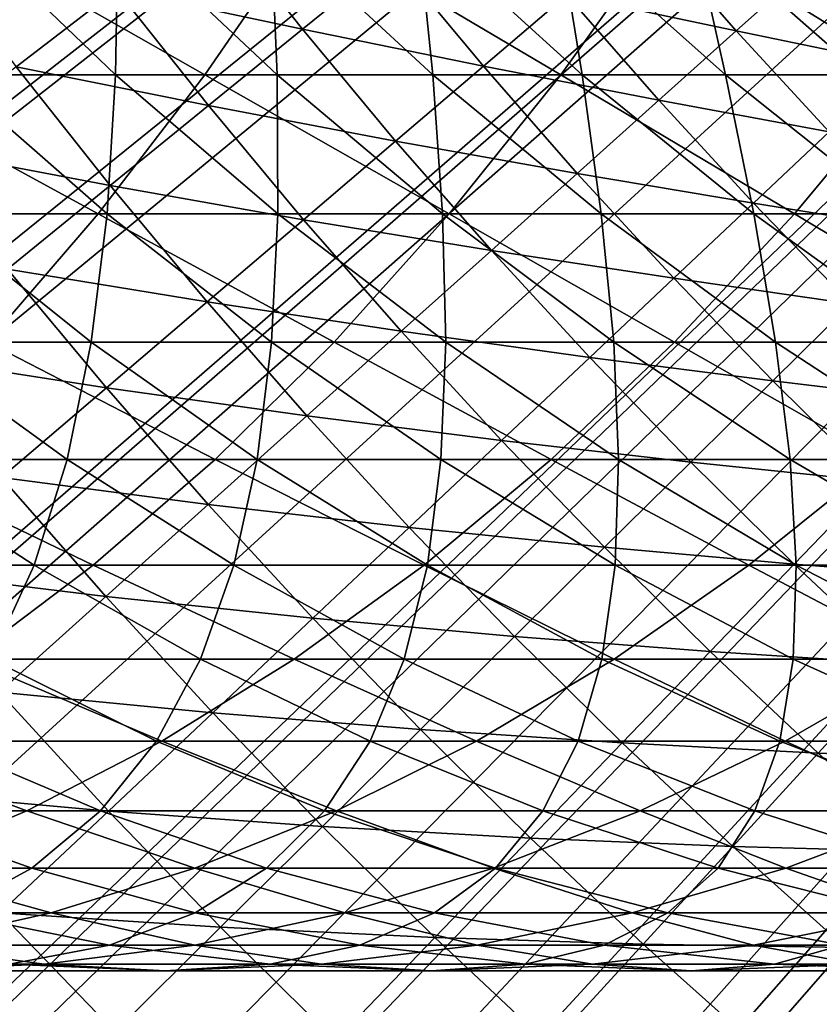
# Model space of a CAD drawing. Extents: x -90 to 290, y -254 to 28.
# Drawn here: x -7 to -6, y -7 to -6 of the extents above; entities that cross this region are included whole.
import ezdxf

# ---------------------------------------------------------------- set-up
doc = ezdxf.new("R2010")
doc.units = 0
for name, color, linetype in [('L2', 7, 'CONTINUOUS'), ('L4', 7, 'CONTINUOUS'), ('L9', 7, 'CONTINUOUS')]:
    doc.layers.add(name, color=color, linetype=linetype)

msp = doc.modelspace()

# ---------------------------------------------------------------- linework, layer by layer
at = {"layer": 'L2', "color": 7}
for points in [[(-13.26912, -5.721271, 37.1), (-13.41147, -5.379132, 37.1), (0, 0, 37.1)], [(0, 0, 37.1), (-13.11805, -6.059648, 37.1), (-13.26912, -5.721271, 37.1)], [(0, 0, 37.1), (-12.95835, -6.394039, 37.1), (-13.11805, -6.059648, 37.1)], [(-12.79012, -6.724226, 37.1), (-12.95835, -6.394039, 37.1), (0, 0, 37.1)], [(0, 0, 37.1), (-12.61349, -7.049989, 37.1), (-12.79012, -6.724226, 37.1)], [(0, 0, 37.1), (-12.42856, -7.371117, 37.1), (-12.61349, -7.049989, 37.1)], [(-12.23546, -7.687397, 37.1), (-12.42856, -7.371117, 37.1), (0, 0, 37.1)], [(0, 0, 37.1), (-12.03431, -7.998621, 37.1), (-12.23546, -7.687397, 37.1)], [(0, 0, 37.1), (-11.82524, -8.304584, 37.1), (-12.03431, -7.998621, 37.1)], [(-11.6084, -8.605087, 37.1), (-11.82524, -8.304584, 37.1), (0, 0, 37.1)], [(0, 0, 37.1), (-11.38392, -8.899929, 37.1), (-11.6084, -8.605087, 37.1)], [(0, 0, 37.1), (-11.15196, -9.188919, 37.1), (-11.38392, -8.899929, 37.1)], [(-10.91267, -9.471865, 37.1), (-11.15196, -9.188919, 37.1), (0, 0, 37.1)], [(0, 0, 37.1), (-10.66619, -9.748583, 37.1), (-10.91267, -9.471865, 37.1)], [(0, 0, 37.1), (-10.4127, -10.01889, 37.1), (-10.66619, -9.748583, 37.1)], [(-10.15237, -10.28261, 37.1), (-10.4127, -10.01889, 37.1), (0, 0, 37.1)], [(0, 0, 37.1), (-9.885352, -10.53956, 37.1), (-10.15237, -10.28261, 37.1)], [(0, 0, 37.1), (-9.611838, -10.78958, 37.1), (-9.885352, -10.53956, 37.1)], [(-9.332001, -11.03251, 37.1), (-9.611838, -10.78958, 37.1), (0, 0, 37.1)], [(0, 0, 37.1), (-9.046028, -11.26818, 37.1), (-9.332001, -11.03251, 37.1)], [(0, 0, 37.1), (-8.754105, -11.49644, 37.1), (-9.046028, -11.26818, 37.1)], [(-8.456424, -11.71714, 37.1), (-8.754105, -11.49644, 37.1), (0, 0, 37.1)], [(0, 0, 37.1), (-8.153183, -11.93013, 37.1), (-8.456424, -11.71714, 37.1)], [(0, 0, 37.1), (-7.84458, -12.13528, 37.1), (-8.153183, -11.93013, 37.1)], [(-7.530817, -12.33245, 37.1), (-7.84458, -12.13528, 37.1), (0, 0, 37.1)], [(0, 0, 37.1), (-7.212101, -12.52151, 37.1), (-7.530817, -12.33245, 37.1)], [(0, 0, 37.1), (-6.888643, -12.70233, 37.1), (-7.212101, -12.52151, 37.1)], [(-6.560654, -12.87479, 37.1), (-6.888643, -12.70233, 37.1), (0, 0, 37.1)], [(0, 0, 37.1), (-6.22835, -13.03879, 37.1), (-6.560654, -12.87479, 37.1)], [(0, 0, 37.1), (-5.89195, -13.19422, 37.1), (-6.22835, -13.03879, 37.1)], [(-7.165841, -5.535717, 50.00557), (-6.888074, -5.595269, 50.37545), (-7.022796, -5.425213, 50.37545)], [(-6.888074, -5.595269, 50.37545), (-6.754377, -5.486665, 50.74937), (-7.022796, -5.425213, 50.37545)], [(-6.493768, -5.543883, 51.12713), (-6.240936, -5.597499, 51.50853), (-6.375906, -5.443261, 51.50853)], [(-6.240936, -5.597499, 51.50853), (-6.132094, -5.499877, 51.89338), (-6.375906, -5.443261, 51.50853)], [(-7.315542, -5.651363, 49.63992), (-7.165841, -5.535717, 50.00557), (-7.451507, -5.47084, 49.63992)], [(-6.888074, -5.595269, 50.37545), (-6.618233, -5.650141, 50.74937), (-6.754377, -5.486665, 50.74937)], [(-6.618233, -5.650141, 50.74937), (-6.493768, -5.543883, 51.12713), (-6.754377, -5.486665, 50.74937)], [(-6.240936, -5.597499, 51.50853), (-5.995812, -5.648137, 51.89338), (-6.132094, -5.499877, 51.89338)], [(-5.995812, -5.648137, 51.89338), (-5.895823, -5.553946, 52.28147), (-6.132094, -5.499877, 51.89338)], [(-7.315542, -5.651363, 49.63992), (-7.028374, -5.709237, 50.00557), (-7.165841, -5.535717, 50.00557)], [(-7.028374, -5.709237, 50.00557), (-6.888074, -5.595269, 50.37545), (-7.165841, -5.535717, 50.00557)], [(-6.618233, -5.650141, 50.74937), (-6.356303, -5.700971, 51.12713), (-6.493768, -5.543883, 51.12713)], [(-6.356303, -5.700971, 51.12713), (-6.240936, -5.597499, 51.50853), (-6.493768, -5.543883, 51.12713)], [(-7.028374, -5.709237, 50.00557), (-6.749235, -5.761981, 50.37545), (-6.888074, -5.595269, 50.37545)], [(-6.749235, -5.761981, 50.37545), (-6.618233, -5.650141, 50.74937), (-6.888074, -5.595269, 50.37545)], [(-6.356303, -5.700971, 51.12713), (-6.102236, -5.74839, 51.50853), (-6.240936, -5.597499, 51.50853)], [(-6.102236, -5.74839, 51.50853), (-5.995812, -5.648137, 51.89338), (-6.240936, -5.597499, 51.50853)], [(-7.471821, -5.772091, 49.27869), (-7.175204, -5.828508, 49.63992), (-7.315542, -5.651363, 49.63992)], [(-7.175204, -5.828508, 49.63992), (-7.028374, -5.709237, 50.00557), (-7.315542, -5.651363, 49.63992)], [(-6.749235, -5.761981, 50.37545), (-6.478133, -5.81024, 50.74937), (-6.618233, -5.650141, 50.74937)], [(-6.478133, -5.81024, 50.74937), (-6.356303, -5.700971, 51.12713), (-6.618233, -5.650141, 50.74937)], [(-7.175204, -5.828508, 49.63992), (-6.886708, -5.879344, 50.00557), (-7.028374, -5.709237, 50.00557)], [(-6.886708, -5.879344, 50.00557), (-6.749235, -5.761981, 50.37545), (-7.028374, -5.709237, 50.00557)], [(-6.478133, -5.81024, 50.74937), (-6.215039, -5.854652, 51.12713), (-6.356303, -5.700971, 51.12713)], [(-6.215039, -5.854652, 51.12713), (-6.102236, -5.74839, 51.50853), (-6.356303, -5.700971, 51.12713)], [(-6.215039, -5.854652, 51.12713), (-5.959889, -5.895846, 51.50853), (-6.102236, -5.74839, 51.50853)], [(-7.328485, -5.953021, 49.27869), (-7.175204, -5.828508, 49.63992), (-7.471821, -5.772091, 49.27869)], [(-6.886708, -5.879344, 50.00557), (-6.606362, -5.925249, 50.37545), (-6.749235, -5.761981, 50.37545)], [(-6.606362, -5.925249, 50.37545), (-6.478133, -5.81024, 50.74937), (-6.749235, -5.761981, 50.37545)], [(-6.606362, -5.925249, 50.37545), (-6.334161, -5.966867, 50.74937), (-6.478133, -5.81024, 50.74937)], [(-6.334161, -5.966867, 50.74937), (-6.215039, -5.854652, 51.12713), (-6.478133, -5.81024, 50.74937)], [(-7.328485, -5.953021, 49.27869), (-7.030577, -6.002169, 49.63992), (-7.175204, -5.828508, 49.63992)], [(-7.030577, -6.002169, 49.63992), (-6.886708, -5.879344, 50.00557), (-7.175204, -5.828508, 49.63992)], [(-6.334161, -5.966867, 50.74937), (-6.07006, -6.004834, 51.12713), (-6.215039, -5.854652, 51.12713)], [(-6.07006, -6.004834, 51.12713), (-5.959889, -5.895846, 51.50853), (-6.215039, -5.854652, 51.12713)], [(-7.030577, -6.002169, 49.63992), (-6.740924, -6.045938, 50.00557), (-6.886708, -5.879344, 50.00557)], [(-6.740924, -6.045938, 50.00557), (-6.606362, -5.925249, 50.37545), (-6.886708, -5.879344, 50.00557)], [(-6.740924, -6.045938, 50.00557), (-6.459541, -6.084976, 50.37545), (-6.606362, -5.925249, 50.37545)], [(-6.459541, -6.084976, 50.37545), (-6.334161, -5.966867, 50.74937), (-6.606362, -5.925249, 50.37545)], [(-7.488139, -6.082709, 48.92207), (-7.180769, -6.130392, 49.27869), (-7.328485, -5.953021, 49.27869)], [(-7.180769, -6.130392, 49.27869), (-7.030577, -6.002169, 49.63992), (-7.328485, -5.953021, 49.27869)], [(-6.459541, -6.084976, 50.37545), (-6.186404, -6.119927, 50.74937), (-6.334161, -5.966867, 50.74937)], [(-6.186404, -6.119927, 50.74937), (-6.07006, -6.004834, 51.12713), (-6.334161, -5.966867, 50.74937)], [(-7.180769, -6.130392, 49.27869), (-6.881748, -6.172243, 49.63992), (-7.030577, -6.002169, 49.63992)], [(-6.881748, -6.172243, 49.63992), (-6.740924, -6.045938, 50.00557), (-7.030577, -6.002169, 49.63992)], [(-6.186404, -6.119927, 50.74937), (-5.921453, -6.151426, 51.12713), (-6.07006, -6.004834, 51.12713)], [(-6.881748, -6.172243, 49.63992), (-6.591112, -6.208918, 50.00557), (-6.740924, -6.045938, 50.00557)], [(-6.591112, -6.208918, 50.00557), (-6.459541, -6.084976, 50.37545), (-6.740924, -6.045938, 50.00557)], [(-7.337205, -6.263945, 48.92207), (-7.180769, -6.130392, 49.27869), (-7.488139, -6.082709, 48.92207)], [(-6.591112, -6.208918, 50.00557), (-6.308859, -6.241066, 50.37545), (-6.459541, -6.084976, 50.37545)], [(-6.308859, -6.241066, 50.37545), (-6.186404, -6.119927, 50.74937), (-6.459541, -6.084976, 50.37545)], [(-6.308859, -6.241066, 50.37545), (-6.034949, -6.269329, 50.74937), (-6.186404, -6.119927, 50.74937)], [(-6.034949, -6.269329, 50.74937), (-5.921453, -6.151426, 51.12713), (-6.186404, -6.119927, 50.74937)], [(-7.337205, -6.263945, 48.92207), (-7.028761, -6.304099, 49.27869), (-7.180769, -6.130392, 49.27869)], [(-7.028761, -6.304099, 49.27869), (-6.881748, -6.172243, 49.63992), (-7.180769, -6.130392, 49.27869)], [(-7.028761, -6.304099, 49.27869), (-6.728807, -6.338628, 49.63992), (-6.881748, -6.172243, 49.63992)], [(-6.728807, -6.338628, 49.63992), (-6.591112, -6.208918, 50.00557), (-6.881748, -6.172243, 49.63992)], [(-6.728807, -6.338628, 49.63992), (-6.437361, -6.368187, 50.00557), (-6.591112, -6.208918, 50.00557)], [(-6.437361, -6.368187, 50.00557), (-6.308859, -6.241066, 50.37545), (-6.591112, -6.208918, 50.00557)], [(-6.437361, -6.368187, 50.00557), (-6.154406, -6.393426, 50.37545), (-6.308859, -6.241066, 50.37545)], [(-6.154406, -6.393426, 50.37545), (-6.034949, -6.269329, 50.74937), (-6.308859, -6.241066, 50.37545)], [(-7.499803, -6.402758, 48.57025), (-7.181885, -6.441436, 48.92207), (-7.337205, -6.263945, 48.92207)], [(-7.181885, -6.441436, 48.92207), (-7.028761, -6.304099, 49.27869), (-7.337205, -6.263945, 48.92207)], [(-6.154406, -6.393426, 50.37545), (-5.879887, -6.414985, 50.74937), (-6.034949, -6.269329, 50.74937)], [(-7.181885, -6.441436, 48.92207), (-6.872552, -6.474038, 49.27869), (-7.028761, -6.304099, 49.27869)], [(-6.872552, -6.474038, 49.27869), (-6.728807, -6.338628, 49.63992), (-7.028761, -6.304099, 49.27869)], [(-6.872552, -6.474038, 49.27869), (-6.571844, -6.501225, 49.63992), (-6.728807, -6.338628, 49.63992)], [(-6.571844, -6.501225, 49.63992), (-6.437361, -6.368187, 50.00557), (-6.728807, -6.338628, 49.63992)], [(-6.571844, -6.501225, 49.63992), (-6.279762, -6.523651, 50.00557), (-6.437361, -6.368187, 50.00557)], [(-6.279762, -6.523651, 50.00557), (-6.154406, -6.393426, 50.37545), (-6.437361, -6.368187, 50.00557)], [(-7.341041, -6.584183, 48.57025), (-7.181885, -6.441436, 48.92207), (-7.499803, -6.402758, 48.57025)], [(-6.279762, -6.523651, 50.00557), (-5.996274, -6.541964, 50.37545), (-6.154406, -6.393426, 50.37545)], [(-5.996274, -6.541964, 50.37545), (-5.879887, -6.414985, 50.74937), (-6.154406, -6.393426, 50.37545)], [(-7.341041, -6.584183, 48.57025), (-7.022273, -6.615078, 48.92207), (-7.181885, -6.441436, 48.92207)], [(-7.022273, -6.615078, 48.92207), (-6.872552, -6.474038, 49.27869), (-7.181885, -6.441436, 48.92207)], [(-7.022273, -6.615078, 48.92207), (-6.712236, -6.640108, 49.27869), (-6.872552, -6.474038, 49.27869)], [(-6.712236, -6.640108, 49.27869), (-6.571844, -6.501225, 49.63992), (-6.872552, -6.474038, 49.27869)], [(-6.712236, -6.640108, 49.27869), (-6.410952, -6.659936, 49.63992), (-6.571844, -6.501225, 49.63992)], [(-6.410952, -6.659936, 49.63992), (-6.279762, -6.523651, 50.00557), (-6.571844, -6.501225, 49.63992)], [(-6.410952, -6.659936, 49.63992), (-6.11841, -6.675215, 50.00557), (-6.279762, -6.523651, 50.00557)], [(-6.11841, -6.675215, 50.00557), (-5.996274, -6.541964, 50.37545), (-6.279762, -6.523651, 50.00557)], [(-6.11841, -6.675215, 50.00557), (-5.834559, -6.686593, 50.37545), (-5.996274, -6.541964, 50.37545)], [(-7.506145, -6.732265, 48.22341), (-7.177892, -6.761673, 48.57025), (-7.341041, -6.584183, 48.57025)], [(-7.177892, -6.761673, 48.57025), (-7.022273, -6.615078, 48.92207), (-7.341041, -6.584183, 48.57025)], [(-7.177892, -6.761673, 48.57025), (-6.858464, -6.784766, 48.92207), (-7.022273, -6.615078, 48.92207)], [(-6.858464, -6.784766, 48.92207), (-6.712236, -6.640108, 49.27869), (-7.022273, -6.615078, 48.92207)], [(-6.858464, -6.784766, 48.92207), (-6.547907, -6.80221, 49.27869), (-6.712236, -6.640108, 49.27869)], [(-6.547907, -6.80221, 49.27869), (-6.410952, -6.659936, 49.63992), (-6.712236, -6.640108, 49.27869)], [(-6.547907, -6.80221, 49.27869), (-6.246229, -6.814666, 49.63992), (-6.410952, -6.659936, 49.63992)], [(-6.246229, -6.814666, 49.63992), (-6.11841, -6.675215, 50.00557), (-6.410952, -6.659936, 49.63992)], [(-6.246229, -6.814666, 49.63992), (-5.9534, -6.822789, 50.00557), (-6.11841, -6.675215, 50.00557)], [(-5.9534, -6.822789, 50.00557), (-5.834559, -6.686593, 50.37545), (-6.11841, -6.675215, 50.00557)], [(-7.339326, -6.913746, 48.22341), (-7.177892, -6.761673, 48.57025), (-7.506145, -6.732265, 48.22341)], [(-7.339326, -6.913746, 48.22341), (-7.010452, -6.935121, 48.57025), (-7.177892, -6.761673, 48.57025)], [(-7.010452, -6.935121, 48.57025), (-6.858464, -6.784766, 48.92207), (-7.177892, -6.761673, 48.57025)], [(-7.010452, -6.935121, 48.57025), (-6.690556, -6.950398, 48.92207), (-6.858464, -6.784766, 48.92207)], [(-6.690556, -6.950398, 48.92207), (-6.547907, -6.80221, 49.27869), (-6.858464, -6.784766, 48.92207)], [(-6.690556, -6.950398, 48.92207), (-6.379665, -6.960246, 49.27869), (-6.547907, -6.80221, 49.27869)], [(-6.379665, -6.960246, 49.27869), (-6.246229, -6.814666, 49.63992), (-6.547907, -6.80221, 49.27869)], [(-6.379665, -6.960246, 49.27869), (-6.077773, -6.965323, 49.63992), (-6.246229, -6.814666, 49.63992)], [(-6.077773, -6.965323, 49.63992), (-5.9534, -6.822789, 50.00557), (-6.246229, -6.814666, 49.63992)], [(-7.506492, -7.071219, 47.88174), (-7.168121, -7.091096, 48.22341), (-7.339326, -6.913746, 48.22341)], [(-7.168121, -7.091096, 48.22341), (-7.010452, -6.935121, 48.57025), (-7.339326, -6.913746, 48.22341)], [(-7.168121, -7.091096, 48.22341), (-6.838823, -7.104425, 48.57025), (-7.010452, -6.935121, 48.57025)], [(-6.838823, -7.104425, 48.57025), (-6.690556, -6.950398, 48.92207), (-7.010452, -6.935121, 48.57025)], [(-6.838823, -7.104425, 48.57025), (-6.518649, -7.111877, 48.92207), (-6.690556, -6.950398, 48.92207)], [(-6.518649, -7.111877, 48.92207), (-6.379665, -6.960246, 49.27869), (-6.690556, -6.950398, 48.92207)], [(-6.518649, -7.111877, 48.92207), (-6.20761, -7.114121, 49.27869), (-6.379665, -6.960246, 49.27869)], [(-6.20761, -7.114121, 49.27869), (-6.077773, -6.965323, 49.63992), (-6.379665, -6.960246, 49.27869)], [(-6.20761, -7.114121, 49.27869), (-5.905684, -7.111817, 49.63992), (-6.077773, -6.965323, 49.63992)]]:
    msp.add_3dface(points, dxfattribs=at)
at = {"layer": 'L4', "color": 7}
for points in [[(-7.573839, -5.663119, 84.68164), (-7.033927, -5.663119, 84.35596), (-7.427002, -5.440022, 84.93258)], [(-7.427002, -5.440022, 84.93258), (-7.033927, -5.663119, 84.35596), (-6.880443, -5.440022, 84.60289)], [(-7.417108, -5.663119, 73.82457), (-7.400181, -5.440022, 73.32475), (-7.167122, -5.663119, 73.49858)], [(-7.400181, -5.440022, 73.32475), (-7.163545, -5.440022, 72.99848), (-7.167122, -5.663119, 73.49858)], [(-7.167122, -5.663119, 73.49858), (-7.163545, -5.440022, 72.99848), (-6.925928, -5.663119, 73.16603)], [(-7.163545, -5.440022, 72.99848), (-6.935704, -5.440022, 72.66601), (-6.925928, -5.663119, 73.16603)], [(-7.033927, -5.663119, 84.35596), (-6.502903, -5.663119, 84.01598), (-6.880443, -5.440022, 84.60289)], [(-6.925928, -5.663119, 73.16603), (-6.935704, -5.440022, 72.66601), (-6.693699, -5.663119, 72.82715)], [(-6.935704, -5.440022, 72.66601), (-6.716822, -5.440022, 72.32758), (-6.693699, -5.663119, 72.82715)], [(-6.880443, -5.440022, 84.60289), (-6.502903, -5.663119, 84.01598), (-6.34288, -5.440022, 84.25873)], [(-6.693699, -5.663119, 72.82715), (-6.716822, -5.440022, 72.32758), (-6.4706, -5.663119, 72.4822)], [(-6.716822, -5.440022, 72.32758), (-6.507053, -5.440022, 71.98342), (-6.4706, -5.663119, 72.4822)], [(-6.4706, -5.663119, 72.4822), (-6.507053, -5.440022, 71.98342), (-6.25679, -5.663119, 72.13142)], [(-6.507053, -5.440022, 71.98342), (-6.306547, -5.440022, 71.63379), (-6.25679, -5.663119, 72.13142)], [(-6.502903, -5.663119, 84.01598), (-5.981145, -5.663119, 83.66195), (-6.34288, -5.440022, 84.25873)], [(-6.34288, -5.440022, 84.25873), (-5.981145, -5.663119, 83.66195), (-5.814699, -5.440022, 83.90034)], [(-6.25679, -5.663119, 72.13142), (-6.306547, -5.440022, 71.63379), (-6.052423, -5.663119, 71.77505)], [(-6.306547, -5.440022, 71.63379), (-6.115447, -5.440022, 71.27893), (-6.052423, -5.663119, 71.77505)], [(-7.726372, -5.870694, 84.42096), (-7.193365, -5.870694, 84.09945), (-7.573839, -5.663119, 84.68164)], [(-7.573839, -5.663119, 84.68164), (-7.193365, -5.870694, 84.09945), (-7.033927, -5.663119, 84.35596)], [(-7.443593, -5.870694, 74.33701), (-7.417108, -5.663119, 73.82457), (-7.179916, -5.870694, 74.01154)], [(-7.417108, -5.663119, 73.82457), (-7.167122, -5.663119, 73.49858), (-7.179916, -5.870694, 74.01154)], [(-7.193365, -5.870694, 84.09945), (-6.669133, -5.870694, 83.76382), (-7.033927, -5.663119, 84.35596)], [(-7.179916, -5.870694, 74.01154), (-7.167122, -5.663119, 73.49858), (-6.925022, -5.870694, 73.67915)], [(-7.167122, -5.663119, 73.49858), (-6.925928, -5.663119, 73.16603), (-6.925022, -5.870694, 73.67915)], [(-7.033927, -5.663119, 84.35596), (-6.669133, -5.870694, 83.76382), (-6.502903, -5.663119, 84.01598)], [(-6.925022, -5.870694, 73.67915), (-6.925928, -5.663119, 73.16603), (-6.679094, -5.870694, 73.34007)], [(-6.925928, -5.663119, 73.16603), (-6.693699, -5.663119, 72.82715), (-6.679094, -5.870694, 73.34007)], [(-6.679094, -5.870694, 73.34007), (-6.693699, -5.663119, 72.82715), (-6.442306, -5.870694, 72.99455)], [(-6.693699, -5.663119, 72.82715), (-6.4706, -5.663119, 72.4822), (-6.442306, -5.870694, 72.99455)], [(-6.669133, -5.870694, 83.76382), (-6.154048, -5.870694, 83.41431), (-6.502903, -5.663119, 84.01598)], [(-6.502903, -5.663119, 84.01598), (-6.154048, -5.870694, 83.41431), (-5.981145, -5.663119, 83.66195)], [(-6.442306, -5.870694, 72.99455), (-6.4706, -5.663119, 72.4822), (-6.214828, -5.870694, 72.64282)], [(-6.4706, -5.663119, 72.4822), (-6.25679, -5.663119, 72.13142), (-6.214828, -5.870694, 72.64282)], [(-6.214828, -5.870694, 72.64282), (-6.25679, -5.663119, 72.13142), (-5.996821, -5.870694, 72.28515)], [(-6.25679, -5.663119, 72.13142), (-6.052423, -5.663119, 71.77505), (-5.996821, -5.870694, 72.28515)], [(-6.154048, -5.870694, 83.41431), (-5.648478, -5.870694, 83.05118), (-5.981145, -5.663119, 83.66195)], [(-7.726372, -5.870694, 84.42096), (-7.35832, -6.062178, 83.83406), (-7.193365, -5.870694, 84.09945)], [(-7.481143, -6.062178, 74.86158), (-7.443593, -5.870694, 74.33701), (-7.203447, -6.062178, 74.53693)], [(-7.443593, -5.870694, 74.33701), (-7.179916, -5.870694, 74.01154), (-7.203447, -6.062178, 74.53693)], [(-7.35832, -6.062178, 83.83406), (-6.841114, -6.062178, 83.50293), (-7.193365, -5.870694, 84.09945)], [(-7.203447, -6.062178, 74.53693), (-7.179916, -5.870694, 74.01154), (-6.934518, -6.062178, 74.20498)], [(-7.193365, -5.870694, 84.09945), (-6.841114, -6.062178, 83.50293), (-6.669133, -5.870694, 83.76382)], [(-7.179916, -5.870694, 74.01154), (-6.925022, -5.870694, 73.67915), (-6.934518, -6.062178, 74.20498)], [(-6.934518, -6.062178, 74.20498), (-6.925022, -5.870694, 73.67915), (-6.674547, -6.062178, 73.86597)], [(-6.925022, -5.870694, 73.67915), (-6.679094, -5.870694, 73.34007), (-6.674547, -6.062178, 73.86597)], [(-6.841114, -6.062178, 83.50293), (-6.332933, -6.062178, 83.15811), (-6.669133, -5.870694, 83.76382)], [(-6.674547, -6.062178, 73.86597), (-6.679094, -5.870694, 73.34007), (-6.42372, -6.062178, 73.52013)], [(-6.679094, -5.870694, 73.34007), (-6.442306, -5.870694, 72.99455), (-6.42372, -6.062178, 73.52013)], [(-6.669133, -5.870694, 83.76382), (-6.332933, -6.062178, 83.15811), (-6.154048, -5.870694, 83.41431)], [(-6.42372, -6.062178, 73.52013), (-6.442306, -5.870694, 72.99455), (-6.182216, -6.062178, 73.16773)], [(-6.442306, -5.870694, 72.99455), (-6.214828, -5.870694, 72.64282), (-6.182216, -6.062178, 73.16773)], [(-6.332933, -6.062178, 83.15811), (-5.834139, -6.062178, 82.79984), (-6.154048, -5.870694, 83.41431)], [(-6.182216, -6.062178, 73.16773), (-6.214828, -5.870694, 72.64282), (-5.950206, -6.062178, 72.809)], [(-6.214828, -5.870694, 72.64282), (-5.996821, -5.870694, 72.28515), (-5.950206, -6.062178, 72.809)], [(-6.154048, -5.870694, 83.41431), (-5.834139, -6.062178, 82.79984), (-5.648478, -5.870694, 83.05118)], [(-7.531241, -6.237046, 75.39769), (-7.481143, -6.062178, 74.86158), (-7.239214, -6.237046, 75.07418)], [(-7.528338, -6.237046, 83.56053), (-7.018375, -6.237046, 83.23404), (-7.35832, -6.062178, 83.83406)], [(-7.481143, -6.062178, 74.86158), (-7.203447, -6.062178, 74.53693), (-7.239214, -6.237046, 75.07418)], [(-7.35832, -6.062178, 83.83406), (-7.018375, -6.237046, 83.23404), (-6.841114, -6.062178, 83.50293)], [(-7.239214, -6.237046, 75.07418), (-7.203447, -6.062178, 74.53693), (-6.955928, -6.237046, 74.74299)], [(-7.203447, -6.062178, 74.53693), (-6.934518, -6.062178, 74.20498), (-6.955928, -6.237046, 74.74299)], [(-7.018375, -6.237046, 83.23404), (-6.51731, -6.237046, 82.89404), (-6.841114, -6.062178, 83.50293)], [(-6.955928, -6.237046, 74.74299), (-6.934518, -6.062178, 74.20498), (-6.681585, -6.237046, 74.40436)], [(-6.934518, -6.062178, 74.20498), (-6.674547, -6.062178, 73.86597), (-6.681585, -6.237046, 74.40436)], [(-6.841114, -6.062178, 83.50293), (-6.51731, -6.237046, 82.89404), (-6.332933, -6.062178, 83.15811)], [(-6.681585, -6.237046, 74.40436), (-6.674547, -6.062178, 73.86597), (-6.416381, -6.237046, 74.05852)], [(-6.674547, -6.062178, 73.86597), (-6.42372, -6.062178, 73.52013), (-6.416381, -6.237046, 74.05852)], [(-6.51731, -6.237046, 82.89404), (-6.025501, -6.237046, 82.54079), (-6.332933, -6.062178, 83.15811)], [(-6.416381, -6.237046, 74.05852), (-6.42372, -6.062178, 73.52013), (-6.160505, -6.237046, 73.70573)], [(-6.42372, -6.062178, 73.52013), (-6.182216, -6.062178, 73.16773), (-6.160505, -6.237046, 73.70573)], [(-6.332933, -6.062178, 83.15811), (-6.025501, -6.237046, 82.54079), (-5.834139, -6.062178, 82.79984)], [(-6.160505, -6.237046, 73.70573), (-6.182216, -6.062178, 73.16773), (-5.91414, -6.237046, 73.34623)], [(-6.182216, -6.062178, 73.16773), (-5.950206, -6.062178, 72.809), (-5.91414, -6.237046, 73.34623)], [(-7.702955, -6.394818, 83.2796), (-7.20043, -6.394818, 82.95787), (-7.528338, -6.237046, 83.56053)], [(-7.595338, -6.394818, 75.94458), (-7.531241, -6.237046, 75.39769), (-7.288686, -6.394818, 75.62259)], [(-7.531241, -6.237046, 75.39769), (-7.239214, -6.237046, 75.07418), (-7.288686, -6.394818, 75.62259)], [(-7.528338, -6.237046, 83.56053), (-7.20043, -6.394818, 82.95787), (-7.018375, -6.237046, 83.23404)], [(-7.288686, -6.394818, 75.62259), (-7.239214, -6.237046, 75.07418), (-6.990741, -6.394818, 75.29253)], [(-7.239214, -6.237046, 75.07418), (-6.955928, -6.237046, 74.74299), (-6.990741, -6.394818, 75.29253)], [(-7.20043, -6.394818, 82.95787), (-6.706674, -6.394818, 82.62283), (-7.018375, -6.237046, 83.23404)], [(-7.018375, -6.237046, 83.23404), (-6.706674, -6.394818, 82.62283), (-6.51731, -6.237046, 82.89404)], [(-6.990741, -6.394818, 75.29253), (-6.955928, -6.237046, 74.74299), (-6.701714, -6.394818, 74.95463)], [(-6.955928, -6.237046, 74.74299), (-6.681585, -6.237046, 74.40436), (-6.701714, -6.394818, 74.95463)], [(-6.706674, -6.394818, 82.62283), (-6.222038, -6.394818, 82.27474), (-6.51731, -6.237046, 82.89404)], [(-6.701714, -6.394818, 74.95463), (-6.681585, -6.237046, 74.40436), (-6.421812, -6.394818, 74.60913)], [(-6.681585, -6.237046, 74.40436), (-6.416381, -6.237046, 74.05852), (-6.421812, -6.394818, 74.60913)], [(-6.51731, -6.237046, 82.89404), (-6.222038, -6.394818, 82.27474), (-6.025501, -6.237046, 82.54079)], [(-6.421812, -6.394818, 74.60913), (-6.416381, -6.237046, 74.05852), (-6.151233, -6.394818, 74.25629)], [(-6.416381, -6.237046, 74.05852), (-6.160505, -6.237046, 73.70573), (-6.151233, -6.394818, 74.25629)], [(-6.222038, -6.394818, 82.27474), (-5.746869, -6.394818, 81.91382), (-6.025501, -6.237046, 82.54079)], [(-6.151233, -6.394818, 74.25629), (-6.160505, -6.237046, 73.70573), (-5.890172, -6.394818, 73.89634)], [(-6.160505, -6.237046, 73.70573), (-5.91414, -6.237046, 73.34623), (-5.890172, -6.394818, 73.89634)], [(-7.702955, -6.394818, 83.2796), (-7.38678, -6.535063, 82.67518), (-7.20043, -6.394818, 82.95787)], [(-7.595338, -6.394818, 75.94458), (-7.288686, -6.394818, 75.62259), (-7.353296, -6.535063, 76.18133)], [(-7.38678, -6.535063, 82.67518), (-6.900505, -6.535063, 82.34522), (-7.20043, -6.394818, 82.95787)], [(-7.353296, -6.535063, 76.18133), (-7.288686, -6.394818, 75.62259), (-7.04041, -6.535063, 75.8528)], [(-7.288686, -6.394818, 75.62259), (-6.990741, -6.394818, 75.29253), (-7.04041, -6.535063, 75.8528)], [(-7.20043, -6.394818, 82.95787), (-6.900505, -6.535063, 82.34522), (-6.706674, -6.394818, 82.62283)], [(-7.04041, -6.535063, 75.8528), (-6.990741, -6.394818, 75.29253), (-6.736407, -6.535063, 75.51602)], [(-6.990741, -6.394818, 75.29253), (-6.701714, -6.394818, 74.95463), (-6.736407, -6.535063, 75.51602)], [(-6.900505, -6.535063, 82.34522), (-6.423212, -6.535063, 82.0024), (-6.706674, -6.394818, 82.62283)], [(-6.736407, -6.535063, 75.51602), (-6.701714, -6.394818, 74.95463), (-6.441503, -6.535063, 75.17125)], [(-6.706674, -6.394818, 82.62283), (-6.423212, -6.535063, 82.0024), (-6.222038, -6.394818, 82.27474)], [(-6.701714, -6.394818, 74.95463), (-6.421812, -6.394818, 74.60913), (-6.441503, -6.535063, 75.17125)], [(-6.441503, -6.535063, 75.17125), (-6.421812, -6.394818, 74.60913), (-6.15591, -6.535063, 74.81873)], [(-6.423212, -6.535063, 82.0024), (-5.955243, -6.535063, 81.64696), (-6.222038, -6.394818, 82.27474)], [(-6.421812, -6.394818, 74.60913), (-6.151233, -6.394818, 74.25629), (-6.15591, -6.535063, 74.81873)], [(-6.222038, -6.394818, 82.27474), (-5.955243, -6.535063, 81.64696), (-5.746869, -6.394818, 81.91382)], [(-6.15591, -6.535063, 74.81873), (-6.151233, -6.394818, 74.25629), (-5.87983, -6.535063, 74.45871)], [(-6.151233, -6.394818, 74.25629), (-5.890172, -6.394818, 73.89634), (-5.87983, -6.535063, 74.45871)], [(-7.576915, -6.657396, 82.38676), (-7.098272, -6.657396, 82.06198), (-7.38678, -6.535063, 82.67518)], [(-7.434422, -6.657396, 76.74947), (-7.353296, -6.535063, 76.18133), (-7.106338, -6.657396, 76.4229)], [(-7.38678, -6.535063, 82.67518), (-7.098272, -6.657396, 82.06198), (-6.900505, -6.535063, 82.34522)], [(-7.353296, -6.535063, 76.18133), (-7.04041, -6.535063, 75.8528), (-7.106338, -6.657396, 76.4229)], [(-7.106338, -6.657396, 76.4229), (-7.04041, -6.535063, 75.8528), (-6.787091, -6.657396, 76.08768)], [(-7.098272, -6.657396, 82.06198), (-6.628471, -6.657396, 81.72454), (-6.900505, -6.535063, 82.34522)], [(-7.04041, -6.535063, 75.8528), (-6.736407, -6.535063, 75.51602), (-6.787091, -6.657396, 76.08768)], [(-6.900505, -6.535063, 82.34522), (-6.628471, -6.657396, 81.72454), (-6.423212, -6.535063, 82.0024)], [(-6.787091, -6.657396, 76.08768), (-6.736407, -6.535063, 75.51602), (-6.476907, -6.657396, 75.74406)], [(-6.736407, -6.535063, 75.51602), (-6.441503, -6.535063, 75.17125), (-6.476907, -6.657396, 75.74406)], [(-6.628471, -6.657396, 81.72454), (-6.167847, -6.657396, 81.37467), (-6.423212, -6.535063, 82.0024)], [(-6.476907, -6.657396, 75.74406), (-6.441503, -6.535063, 75.17125), (-6.176008, -6.657396, 75.39228)], [(-6.441503, -6.535063, 75.17125), (-6.15591, -6.535063, 74.81873), (-6.176008, -6.657396, 75.39228)], [(-6.423212, -6.535063, 82.0024), (-6.167847, -6.657396, 81.37467), (-5.955243, -6.535063, 81.64696)], [(-6.176008, -6.657396, 75.39228), (-6.15591, -6.535063, 74.81873), (-5.884608, -6.657396, 75.03259)], [(-6.167847, -6.657396, 81.37467), (-5.716728, -6.657396, 81.01263), (-5.955243, -6.535063, 81.64696)], [(-6.15591, -6.535063, 74.81873), (-5.87983, -6.535063, 74.45871), (-5.884608, -6.657396, 75.03259)], [(-7.770312, -6.761481, 82.09338), (-7.299434, -6.761481, 81.77387), (-7.576915, -6.657396, 82.38676)], [(-7.576915, -6.657396, 82.38676), (-7.299434, -6.761481, 81.77387), (-7.098272, -6.657396, 82.06198)], [(-7.533385, -6.761481, 77.32593), (-7.434422, -6.657396, 76.74947), (-7.189875, -6.761481, 77.00179)], [(-7.434422, -6.657396, 76.74947), (-7.106338, -6.657396, 76.4229), (-7.189875, -6.761481, 77.00179)], [(-7.299434, -6.761481, 81.77387), (-6.837253, -6.761481, 81.4419), (-7.098272, -6.657396, 82.06198)], [(-7.189875, -6.761481, 77.00179), (-7.106338, -6.657396, 76.4229), (-6.855142, -6.761481, 76.6686)], [(-7.106338, -6.657396, 76.4229), (-6.787091, -6.657396, 76.08768), (-6.855142, -6.761481, 76.6686)], [(-7.098272, -6.657396, 82.06198), (-6.837253, -6.761481, 81.4419), (-6.628471, -6.657396, 81.72454)], [(-6.855142, -6.761481, 76.6686), (-6.787091, -6.657396, 76.08768), (-6.529424, -6.761481, 76.32659)], [(-6.837253, -6.761481, 81.4419), (-6.384101, -6.761481, 81.09771), (-6.628471, -6.657396, 81.72454)], [(-6.787091, -6.657396, 76.08768), (-6.476907, -6.657396, 75.74406), (-6.529424, -6.761481, 76.32659)], [(-6.628471, -6.657396, 81.72454), (-6.384101, -6.761481, 81.09771), (-6.167847, -6.657396, 81.37467)], [(-6.529424, -6.761481, 76.32659), (-6.476907, -6.657396, 75.74406), (-6.212953, -6.761481, 75.97601)], [(-6.476907, -6.657396, 75.74406), (-6.176008, -6.657396, 75.39228), (-6.212953, -6.761481, 75.97601)], [(-6.384101, -6.761481, 81.09771), (-5.940299, -6.761481, 80.74155), (-6.167847, -6.657396, 81.37467)], [(-6.212953, -6.761481, 75.97601), (-6.176008, -6.657396, 75.39228), (-5.905956, -6.761481, 75.6171)], [(-6.176008, -6.657396, 75.39228), (-5.884608, -6.657396, 75.03259), (-5.905956, -6.761481, 75.6171)], [(-6.167847, -6.657396, 81.37467), (-5.940299, -6.761481, 80.74155), (-5.716728, -6.657396, 81.01263)], [(-7.770312, -6.761481, 82.09338), (-7.503438, -6.847033, 81.48169), (-7.299434, -6.761481, 81.77387)], [(-7.651437, -6.847033, 77.90955), (-7.533385, -6.761481, 77.32593), (-7.292303, -6.847033, 77.58835)], [(-7.533385, -6.761481, 77.32593), (-7.189875, -6.761481, 77.00179), (-7.292303, -6.847033, 77.58835)], [(-7.503438, -6.847033, 81.48169), (-7.048986, -6.847033, 81.15527), (-7.299434, -6.761481, 81.77387)], [(-7.299434, -6.761481, 81.77387), (-7.048986, -6.847033, 81.15527), (-6.837253, -6.761481, 81.4419)], [(-7.292303, -6.847033, 77.58835), (-7.189875, -6.761481, 77.00179), (-6.941873, -6.847033, 77.25769)], [(-7.189875, -6.761481, 77.00179), (-6.855142, -6.761481, 76.6686), (-6.941873, -6.847033, 77.25769)], [(-7.048986, -6.847033, 81.15527), (-6.60341, -6.847033, 80.81684), (-6.837253, -6.761481, 81.4419)], [(-6.941873, -6.847033, 77.25769), (-6.855142, -6.761481, 76.6686), (-6.600397, -6.847033, 76.91778)], [(-6.855142, -6.761481, 76.6686), (-6.529424, -6.761481, 76.32659), (-6.600397, -6.847033, 76.91778)], [(-6.837253, -6.761481, 81.4419), (-6.60341, -6.847033, 80.81684), (-6.384101, -6.761481, 81.09771)], [(-6.60341, -6.847033, 80.81684), (-6.167029, -6.847033, 80.46663), (-6.384101, -6.761481, 81.09771)], [(-6.600397, -6.847033, 76.91778), (-6.529424, -6.761481, 76.32659), (-6.268116, -6.847033, 76.56888)], [(-6.529424, -6.761481, 76.32659), (-6.212953, -6.761481, 75.97601), (-6.268116, -6.847033, 76.56888)], [(-6.384101, -6.761481, 81.09771), (-6.167029, -6.847033, 80.46663), (-5.940299, -6.761481, 80.74155)], [(-6.268116, -6.847033, 76.56888), (-6.212953, -6.761481, 75.97601), (-5.94527, -6.847033, 76.21124)], [(-6.212953, -6.761481, 75.97601), (-5.905956, -6.761481, 75.6171), (-5.94527, -6.847033, 76.21124)], [(-6.167029, -6.847033, 80.46663), (-5.740155, -6.847033, 80.10489), (-5.940299, -6.761481, 80.74155)], [(-7.709727, -6.913818, 81.18624), (-7.263089, -6.913818, 80.86544), (-7.503438, -6.847033, 81.48169)], [(-7.651437, -6.847033, 77.90955), (-7.292303, -6.847033, 77.58835), (-7.414828, -6.913818, 78.18132)], [(-7.503438, -6.847033, 81.48169), (-7.263089, -6.913818, 80.86544), (-7.048986, -6.847033, 81.15527)], [(-7.414828, -6.913818, 78.18132), (-7.292303, -6.847033, 77.58835), (-7.048523, -6.913818, 77.85372)], [(-7.292303, -6.847033, 77.58835), (-6.941873, -6.847033, 77.25769), (-7.048523, -6.913818, 77.85372)], [(-7.263089, -6.913818, 80.86544), (-6.825175, -6.913818, 80.53282), (-7.048986, -6.847033, 81.15527)], [(-7.048986, -6.847033, 81.15527), (-6.825175, -6.913818, 80.53282), (-6.60341, -6.847033, 80.81684)], [(-7.048523, -6.913818, 77.85372), (-6.941873, -6.847033, 77.25769), (-6.691095, -6.913818, 77.51645)], [(-6.941873, -6.847033, 77.25769), (-6.600397, -6.847033, 76.91778), (-6.691095, -6.913818, 77.51645)], [(-6.825175, -6.913818, 80.53282), (-6.396298, -6.913818, 80.18864), (-6.60341, -6.847033, 80.81684)], [(-6.691095, -6.913818, 77.51645), (-6.600397, -6.847033, 76.91778), (-6.342799, -6.913818, 77.16975)], [(-6.60341, -6.847033, 80.81684), (-6.396298, -6.913818, 80.18864), (-6.167029, -6.847033, 80.46663)], [(-6.600397, -6.847033, 76.91778), (-6.268116, -6.847033, 76.56888), (-6.342799, -6.913818, 77.16975)], [(-6.396298, -6.913818, 80.18864), (-5.976763, -6.913818, 79.83312), (-6.167029, -6.847033, 80.46663)], [(-6.342799, -6.913818, 77.16975), (-6.268116, -6.847033, 76.56888), (-6.003883, -6.913818, 76.81389)], [(-6.268116, -6.847033, 76.56888), (-5.94527, -6.847033, 76.21124), (-6.003883, -6.913818, 76.81389)], [(-6.167029, -6.847033, 80.46663), (-5.976763, -6.913818, 79.83312), (-5.740155, -6.847033, 80.10489)], [(-7.709727, -6.913818, 81.18624), (-7.478975, -6.961653, 80.57319), (-7.263089, -6.913818, 80.86544)], [(-7.558571, -6.961653, 78.77934), (-7.414828, -6.913818, 78.18132), (-7.176248, -6.961653, 78.45536)], [(-7.478975, -6.961653, 80.57319), (-7.048787, -6.961653, 80.24644), (-7.263089, -6.913818, 80.86544)], [(-7.414828, -6.913818, 78.18132), (-7.048523, -6.913818, 77.85372), (-7.176248, -6.961653, 78.45536)], [(-7.263089, -6.913818, 80.86544), (-7.048787, -6.961653, 80.24644), (-6.825175, -6.913818, 80.53282)], [(-7.176248, -6.961653, 78.45536), (-7.048523, -6.913818, 77.85372), (-6.802712, -6.961653, 78.12129)], [(-7.048787, -6.961653, 80.24644), (-6.627476, -6.961653, 79.90832), (-6.825175, -6.913818, 80.53282)], [(-7.048523, -6.913818, 77.85372), (-6.691095, -6.913818, 77.51645), (-6.802712, -6.961653, 78.12129)], [(-6.825175, -6.913818, 80.53282), (-6.627476, -6.961653, 79.90832), (-6.396298, -6.913818, 80.18864)], [(-6.802712, -6.961653, 78.12129), (-6.691095, -6.913818, 77.51645), (-6.438227, -6.961653, 77.77736)], [(-6.691095, -6.913818, 77.51645), (-6.342799, -6.913818, 77.16975), (-6.438227, -6.961653, 77.77736)], [(-6.627476, -6.961653, 79.90832), (-6.215343, -6.961653, 79.55908), (-6.396298, -6.913818, 80.18864)], [(-6.438227, -6.961653, 77.77736), (-6.342799, -6.913818, 77.16975), (-6.083055, -6.961653, 77.42382)], [(-6.396298, -6.913818, 80.18864), (-6.215343, -6.961653, 79.55908), (-5.976763, -6.913818, 79.83312)], [(-6.342799, -6.913818, 77.16975), (-6.003883, -6.913818, 76.81389), (-6.083055, -6.961653, 77.42382)], [(-6.215343, -6.961653, 79.55908), (-5.812681, -6.961653, 79.19896), (-5.976763, -6.913818, 79.83312)], [(-7.696053, -6.990407, 80.27932), (-7.273633, -6.990407, 79.95848), (-7.478975, -6.961653, 80.57319)], [(-7.558571, -6.961653, 78.77934), (-7.176248, -6.961653, 78.45536), (-7.326117, -6.990407, 79.0612)], [(-7.478975, -6.961653, 80.57319), (-7.273633, -6.990407, 79.95848), (-7.048787, -6.961653, 80.24644)], [(-7.326117, -6.990407, 79.0612), (-7.176248, -6.961653, 78.45536), (-6.936352, -6.990407, 78.73091)], [(-7.273633, -6.990407, 79.95848), (-6.859931, -6.990407, 79.62647), (-7.048787, -6.961653, 80.24644)], [(-7.176248, -6.961653, 78.45536), (-6.802712, -6.961653, 78.12129), (-6.936352, -6.990407, 78.73091)], [(-7.048787, -6.961653, 80.24644), (-6.859931, -6.990407, 79.62647), (-6.627476, -6.961653, 79.90832)], [(-6.936352, -6.990407, 78.73091), (-6.802712, -6.961653, 78.12129), (-6.555544, -6.990407, 78.39034)], [(-6.859931, -6.990407, 79.62647), (-6.45524, -6.990407, 79.28353), (-6.627476, -6.961653, 79.90832)], [(-6.802712, -6.961653, 78.12129), (-6.438227, -6.961653, 77.77736), (-6.555544, -6.990407, 78.39034)], [(-6.627476, -6.961653, 79.90832), (-6.45524, -6.990407, 79.28353), (-6.215343, -6.961653, 79.55908)], [(-6.555544, -6.990407, 78.39034), (-6.438227, -6.961653, 77.77736), (-6.183964, -6.990407, 78.03971)], [(-6.45524, -6.990407, 79.28353), (-6.059849, -6.990407, 78.92991), (-6.215343, -6.961653, 79.55908)], [(-6.438227, -6.961653, 77.77736), (-6.083055, -6.961653, 77.42382), (-6.183964, -6.990407, 78.03971)], [(-6.215343, -6.961653, 79.55908), (-6.059849, -6.990407, 78.92991), (-5.812681, -6.961653, 79.19896)], [(-6.183964, -6.990407, 78.03971), (-6.083055, -6.961653, 77.42382), (-5.821879, -6.990407, 77.67929)], [(-7.696053, -6.990407, 80.27932), (-7.499097, -7, 79.66972), (-7.273633, -6.990407, 79.95848)], [(-7.499097, -7, 79.66972), (-7.326117, -6.990407, 79.0612), (-7.093024, -7, 79.34383)], [(-7.499097, -7, 79.66972), (-7.093024, -7, 79.34383), (-7.273633, -6.990407, 79.95848)], [(-7.326117, -6.990407, 79.0612), (-6.936352, -6.990407, 78.73091), (-7.093024, -7, 79.34383)], [(-7.273633, -6.990407, 79.95848), (-7.093024, -7, 79.34383), (-6.859931, -6.990407, 79.62647)], [(-7.093024, -7, 79.34383), (-6.936352, -6.990407, 78.73091), (-6.695796, -7, 79.00722)], [(-7.093024, -7, 79.34383), (-6.695796, -7, 79.00722), (-6.859931, -6.990407, 79.62647)], [(-6.936352, -6.990407, 78.73091), (-6.555544, -6.990407, 78.39034), (-6.695796, -7, 79.00722)], [(-6.859931, -6.990407, 79.62647), (-6.695796, -7, 79.00722), (-6.45524, -6.990407, 79.28353)], [(-6.695796, -7, 79.00722), (-6.555544, -6.990407, 78.39034), (-6.307696, -7, 78.66012)], [(-6.695796, -7, 79.00722), (-6.307696, -7, 78.66012), (-6.45524, -6.990407, 79.28353)], [(-6.555544, -6.990407, 78.39034), (-6.183964, -6.990407, 78.03971), (-6.307696, -7, 78.66012)], [(-6.45524, -6.990407, 79.28353), (-6.307696, -7, 78.66012), (-6.059849, -6.990407, 78.92991)], [(-6.307696, -7, 78.66012), (-6.183964, -6.990407, 78.03971), (-5.929003, -7, 78.30279)], [(-6.307696, -7, 78.66012), (-5.929003, -7, 78.30279), (-6.059849, -6.990407, 78.92991)], [(-6.183964, -6.990407, 78.03971), (-5.821879, -6.990407, 77.67929), (-5.929003, -7, 78.30279)]]:
    msp.add_3dface(points, dxfattribs=at)
at = {"layer": 'L9', "color": 7}
for points in [[(0, 0, -72.5), (-26.88277, -5.79368, -72.5), (-27.10444, -4.647523, -72.5)], [(-26.61266, -6.929397, -72.5), (-26.88277, -5.79368, -72.5), (0, 0, -72.5)], [(0, 0, -72.5), (-26.29459, -8.052627, -72.5), (-26.61266, -6.929397, -72.5)], [(0, 0, -72.5), (-25.92913, -9.161345, -72.5), (-26.29459, -8.052627, -72.5)], [(-25.51695, -10.25355, -72.5), (-25.92913, -9.161345, -72.5), (0, 0, -72.5)], [(0, 0, -72.5), (-25.05878, -11.32728, -72.5), (-25.51695, -10.25355, -72.5)], [(0, 0, -72.5), (-24.55546, -12.3806, -72.5), (-25.05878, -11.32728, -72.5)], [(-24.00789, -13.41161, -72.5), (-24.55546, -12.3806, -72.5), (0, 0, -72.5)], [(0, 0, -72.5), (-23.41705, -14.41845, -72.5), (-24.00789, -13.41161, -72.5)], [(0, 0, -72.5), (-22.78402, -15.39931, -72.5), (-23.41705, -14.41845, -72.5)], [(-22.10992, -16.35241, -72.5), (-22.78402, -15.39931, -72.5), (0, 0, -72.5)], [(0, 0, -72.5), (-21.39598, -17.27605, -72.5), (-22.10992, -16.35241, -72.5)], [(0, 0, -72.5), (-20.64349, -18.16856, -72.5), (-21.39598, -17.27605, -72.5)], [(-19.85379, -19.02832, -72.5), (-20.64349, -18.16856, -72.5), (0, 0, -72.5)], [(0, 0, -72.5), (-19.02832, -19.85379, -72.5), (-19.85379, -19.02832, -72.5)], [(0, 0, -72.5), (-18.16856, -20.64349, -72.5), (-19.02832, -19.85379, -72.5)], [(-17.27605, -21.39598, -72.5), (-18.16856, -20.64349, -72.5), (0, 0, -72.5)], [(0, 0, -72.5), (-16.35241, -22.10992, -72.5), (-17.27605, -21.39598, -72.5)], [(0, 0, -72.5), (-15.39931, -22.78402, -72.5), (-16.35241, -22.10992, -72.5)], [(0, 0, 37.5), (-15.60598, -5.357541, 37.5), (-15.28715, -6.209105, 37.5)], [(-14.41845, -23.41705, -72.5), (-15.39931, -22.78402, -72.5), (0, 0, -72.5)], [(-15.28715, -6.209105, 37.5), (-14.92189, -7.041811, 37.5), (0, 0, 37.5)], [(0, 0, 37.5), (-14.92189, -7.041811, 37.5), (-14.51132, -7.853132, 37.5)], [(0, 0, 37.5), (-14.51132, -7.853132, 37.5), (-14.05667, -8.640603, 37.5)], [(0, 0, -72.5), (-13.41161, -24.00789, -72.5), (-14.41845, -23.41705, -72.5)], [(-14.05667, -8.640603, 37.5), (-13.55933, -9.401833, 37.5), (0, 0, 37.5)], [(0, 0, 37.5), (-13.55933, -9.401833, 37.5), (-13.02082, -10.13451, 37.5)], [(0, 0, -72.5), (-12.3806, -24.55546, -72.5), (-13.41161, -24.00789, -72.5)], [(0, 0, 37.5), (-13.02082, -10.13451, 37.5), (-12.44276, -10.83641, 37.5)], [(-12.44276, -10.83641, 37.5), (-11.82691, -11.5054, 37.5), (0, 0, 37.5)], [(-11.32728, -25.05878, -72.5), (-12.3806, -24.55546, -72.5), (0, 0, -72.5)], [(0, 0, 37.5), (-11.82691, -11.5054, 37.5), (-11.17515, -12.13944, 37.5)], [(0, 0, -72.5), (-10.25355, -25.51695, -72.5), (-11.32728, -25.05878, -72.5)], [(0, 0, 37.5), (-11.17515, -12.13944, 37.5), (-10.48944, -12.73663, 37.5)], [(-10.48944, -12.73663, 37.5), (-9.771882, -13.29512, 37.5), (0, 0, 37.5)], [(0, 0, -72.5), (-9.161345, -25.92913, -72.5), (-10.25355, -25.51695, -72.5)], [(0, 0, 37.5), (-9.771882, -13.29512, 37.5), (-9.024644, -13.81325, 37.5)], [(-8.052627, -26.29459, -72.5), (-9.161345, -25.92913, -72.5), (0, 0, -72.5)], [(0, 0, 37.5), (-9.024644, -13.81325, 37.5), (-8.25, -14.28942, 37.5)], [(-8.25, -14.28942, 37.5), (-7.4503, -14.72219, 37.5), (0, 0, 37.5)], [(0, 0, -72.5), (-6.929397, -26.61266, -72.5), (-8.052627, -26.29459, -72.5)], [(0, 0, 37.5), (-7.4503, -14.72219, 37.5), (-6.627975, -15.11026, 37.5)], [(0, 0, -72.5), (-5.79368, -26.88277, -72.5), (-6.929397, -26.61266, -72.5)], [(0, 0, 37.5), (-6.627975, -15.11026, 37.5), (-5.78552, -15.45244, 37.5)]]:
    msp.add_3dface(points, dxfattribs=at)

doc.saveas('drawing.dxf')
